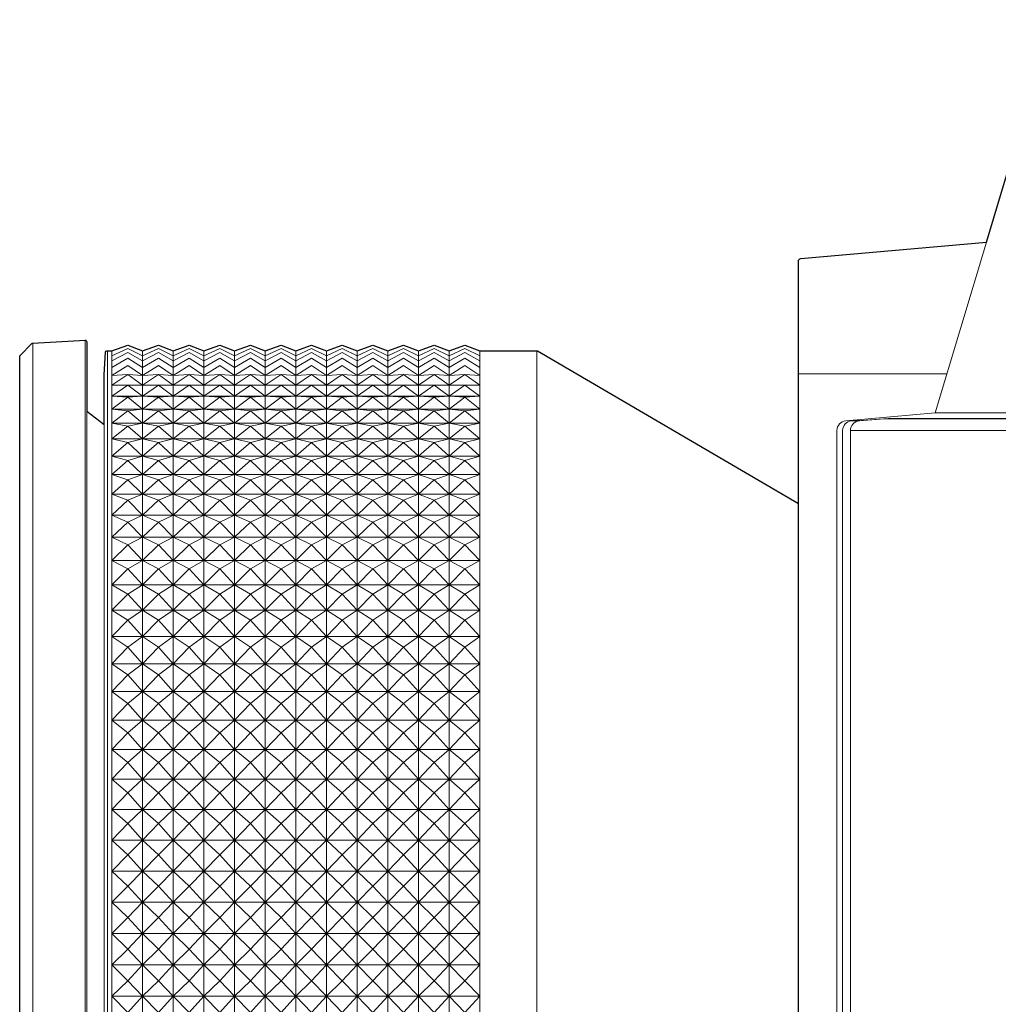
# Model space of a CAD drawing. Extents: x 1000 to 27384, y 2500 to 40000.
# Drawn here: x 20597 to 21619, y 32733 to 33760 of the extents above; entities that cross this region are included whole.
import ezdxf

# ---------------------------------------------------------------- set-up
doc = ezdxf.new("R2010")
doc.units = 0
doc.header["$LTSCALE"] = 400
doc.header["$MEASUREMENT"] = 0
doc.layers.get('0').update_dxf_attribs({"linetype": 'CONTINUOUS'})
doc.layers.add('SUGATA', color=7, linetype='CONTINUOUS')

# ---------------------------------------------------------------- blocks, each defined once
blk = doc.blocks.new('LP-WU6600J_304H_SET_SS-63')
at = {"layer": 'SUGATA', "color": 3, "lineweight": 9}
for p, q in [((4610.8, -7042.6), (4610.8, -5777.4)), ((4665.6, -5774.5), (4665.7, -7045.5)), ((4688.7, -7034.5), (4688.7, -5785.5)), ((4693.4, -5785.7), (4693.4, -7034.3)), ((4725.4, -5785.7), (4725.4, -7034.5)), ((4757.4, -7034.3), (4757.4, -5785.7)), ((4789.4, -5785.7), (4789.4, -7034.3)), ((4821.4, -7034.3), (4821.4, -5785.7)), ((4853.4, -5785.7), (4853.4, -7034.5)), ((4885.4, -7034.3), (4885.4, -5785.7)), ((4917.4, -5785.7), (4917.4, -7034.3)), ((4949.4, -7034.3), (4949.4, -5785.7)), ((4981.4, -5785.7), (4981.4, -7034.3)), ((5013.4, -7034.3), (5013.4, -5785.7)), ((5045.4, -5785.7), (5045.4, -7034.3)), ((5077.4, -5785.7), (5077.4, -7034.3)), ((5136.8, -7034.5), (5136.8, -5785.5)), ((4981.4, -5803), (4981.4, -7051.5)), ((5410, -5809.5), (5565, -5809.5)), ((4693.4, -5821.3), (5077.4, -5821.3)), ((4693.4, -5833), (5077.4, -5833)), ((4667.2, -6971.6), (4667.2, -5848.4)), ((5077.4, -5846.3), (4693.4, -5846.3)), ((5552.8, -5850.3), (6280, -5850.3)), ((4685.4, -6957.6), (4685.4, -5862.4)), ((4693.4, -5861.2), (5077.4, -5861.2)), ((5465.1, -5858.7), (5473.6, -5858.7)), ((5865, -5868.7), (5464.2, -5868.7)), ((5077.4, -5877.5), (4693.4, -5877.5)), ((5077.4, -5895.3), (4693.4, -5895.3)), ((4693.4, -5914.6), (5077.4, -5914.6)), ((4693.4, -5935.1), (5077.4, -5935.1)), ((5077.4, -5957), (4693.4, -5957)), ((4693.4, -5980.1), (5077.4, -5980.1)), ((5077.4, -6004.4), (4693.4, -6004.4)), ((4693.4, -6029.8), (5077.4, -6029.8)), ((5077.4, -6056.3), (4693.4, -6056.3)), ((4693.4, -6083.7), (5077.4, -6083.7)), ((5077.4, -6112), (4693.4, -6112)), ((4693.4, -6141.1), (5077.4, -6141.1)), ((5077.4, -6171), (4693.4, -6171)), ((4693.4, -6201.5), (5077.4, -6201.5)), ((5077.4, -6232.6), (4693.4, -6232.6)), ((4693.4, -6264.2), (5077.4, -6264.2)), ((5077.4, -6296.2), (4693.4, -6296.2)), ((4693.4, -6328.5), (5077.4, -6328.5)), ((5077.4, -6361), (4693.4, -6361)), ((4693.4, -6393.7), (5077.4, -6393.7)), ((4693.4, -6426.3), (5077.4, -6426.3)), ((5077.4, -6459), (4693.4, -6459))]:
    blk.add_line(p, q, dxfattribs=at)
at = {"layer": 'SUGATA', "color": 2}
for points in [[(10595.8, -7480), (5474.6, -7480, -0.388638), (5464.6, -7470.9), (5455.2, -7364), (5412.3, -7360.2, -0.388879), (5410, -7357.7), (5410, -5691.8, -0.388879), (5412.3, -5689.3), (5606.2, -5672.3), (5666.8, -5470.7, -0.331111), (5681.2, -5460), (5708.3, -5460), (5710, -5440), (5762.4, -5440)], [(4685.4, -6957.6), (4667.2, -6971.6), (4667.2, -7044, -0.429634), (4665.6, -7045.5), (4610.8, -7042.6, -0.187597), (4609.8, -7042.2), (4597.6, -7029.7, -0.196645), (4597.2, -7028.7), (4597.2, -5791.3, -0.196645), (4597.6, -5790.3), (4609.8, -5777.8, -0.187597), (4610.8, -5777.4), (4665.6, -5774.5, -0.429634), (4667.2, -5776), (4667.2, -5848.4), (4685.4, -5862.4)], [(4685.4, -5862.4), (4685.4, -5810.5), (4686.7, -5786.9, -0.397443), (4688.2, -5785.5), (4693.4, -5785.5), (4693.4, -5785.7), (4709.9, -5779.5), (4725.4, -5785.7), (4741.9, -5779.5), (4757.4, -5785.7), (4773.9, -5779.5), (4789.4, -5785.7), (4805.9, -5779.5), (4821.4, -5785.7), (4837.9, -5779.5), (4853.4, -5785.7), (4869.9, -5779.5), (4885.4, -5785.7), (4901.9, -5779.5), (4917.4, -5785.7), (4933.9, -5779.5), (4949.4, -5785.7), (4965.9, -5779.5), (4981.4, -5785.7), (4997.9, -5779.5), (5013.4, -5785.7), (5029.9, -5779.5), (5045.4, -5785.7), (5061.9, -5779.5), (5077.4, -5785.7), (5077.4, -5785.5), (5137, -5785.5, -0.132994), (5137.7, -5785.7), (5410, -5944.8)]]:
    blk.add_lwpolyline(points, format="xyb", dxfattribs=at)
at = {"layer": 'SUGATA', "color": 3, "lineweight": 9}
for points in [[(5465.5, -7300), (5452, -7300, -0.414214), (5450, -7298), (5450, -5868.6, -0.3853), (5459.3, -5858.7), (5552.8, -5850.3), (5606.2, -5672.3)], [(5465.5, -7300), (5471.9, -7300), (5471.9, -7299), (5474.2, -7299), (5474.2, -7300), (5866, -7300), (5866, -5866.4), (5865, -5866.4), (5865, -5856.4), (5499.7, -5856.4), (5473.4, -5858.7, 0.389203), (5464.2, -5868.7), (5464.2, -7297, 0.414214), (5466.2, -7299), (5471.9, -7299)], [(5471, -5858.7), (5503.5, -5856), (5830, -5856), (5830.2, -5856), (5875, -5856), (5875, -7300), (6488, -7300, 0.414214), (6490, -7298)], [(5458.1, -7300), (5458.1, -7300, -0.414214), (5456.1, -7298), (5456.1, -5868.6, -0.388292), (5465.2, -5858.7), (5473.9, -5857.4)]]:
    blk.add_lwpolyline(points, format="xyb", dxfattribs=at)
for points in [[(5077.4, -5790.8), (5061.9, -5783), (5045.4, -5790.8), (5029.9, -5783), (5013.4, -5790.8), (4997.9, -5783), (4981.4, -5790.8), (4965.9, -5783), (4949.4, -5790.8), (4933.9, -5783), (4917.4, -5790.8), (4901.9, -5783), (4885.4, -5790.8), (4869.9, -5783), (4853.4, -5790.8), (4837.9, -5783), (4821.4, -5790.8), (4805.9, -5783), (4789.4, -5790.8), (4773.9, -5783), (4757.4, -5790.8), (4741.9, -5783), (4725.4, -5790.8), (4709.9, -5783), (4693.4, -5790.8)], [(5077.4, -5796), (5061.9, -5787.3), (5045.4, -5796), (5029.9, -5787.3), (5013.4, -5796), (4997.9, -5787.3), (4981.4, -5796), (4965.9, -5787.3), (4949.4, -5796), (4933.9, -5787.3), (4917.4, -5796), (4901.9, -5787.3), (4885.4, -5796), (4869.9, -5787.3), (4853.4, -5796), (4837.9, -5787.3), (4821.4, -5796), (4805.9, -5787.3), (4789.4, -5796), (4773.9, -5787.3), (4757.4, -5796), (4741.9, -5787.3), (4725.4, -5796), (4709.9, -5787.3), (4693.4, -5796)], [(5077.4, -5802.8), (5061.9, -5793.3), (5045.4, -5802.8), (5029.9, -5793.3), (5013.4, -5802.8), (4997.9, -5793.3), (4981.4, -5802.8), (4965.9, -5793.3), (4949.4, -5802.8), (4933.9, -5793.3), (4917.4, -5802.8), (4901.9, -5793.3), (4885.4, -5802.8), (4869.9, -5793.3), (4853.4, -5802.8), (4837.9, -5793.3), (4821.4, -5802.8), (4805.9, -5793.3), (4789.4, -5802.8), (4773.9, -5793.3), (4757.4, -5802.8), (4741.9, -5793.3), (4725.4, -5802.8), (4709.9, -5793.3), (4693.4, -5802.8)], [(5077.4, -5811.2), (5061.9, -5801), (5045.4, -5811.2), (5029.9, -5801), (5013.4, -5811.2), (4997.9, -5801), (4981.4, -5811.2), (4965.9, -5801), (4949.4, -5811.2), (4933.9, -5801), (4917.4, -5811.2), (4901.9, -5801), (4885.4, -5811.2), (4869.9, -5801), (4853.4, -5811.2), (4837.9, -5801), (4821.4, -5811.2), (4805.9, -5801), (4789.4, -5811.2), (4773.9, -5801), (4757.4, -5811.2), (4741.9, -5801), (4725.4, -5811.2), (4709.9, -5801), (4693.4, -5811.2)], [(5077.4, -5821.3), (5061.9, -5810.4), (5045.4, -5821.3), (5029.9, -5810.4), (5013.4, -5821.3), (4997.9, -5810.4), (4981.4, -5821.3), (4965.9, -5810.4), (4949.4, -5821.3), (4933.9, -5810.4), (4917.4, -5821.3), (4901.9, -5810.4), (4885.4, -5821.3), (4869.9, -5810.4), (4853.4, -5821.3), (4837.9, -5810.4), (4821.4, -5821.3), (4805.9, -5810.4), (4789.4, -5821.3), (4773.9, -5810.4), (4757.4, -5821.3), (4741.9, -5810.4), (4725.4, -5821.3), (4709.9, -5810.4), (4693.4, -5821.3)], [(5077.4, -5811.2), (5061.9, -5810.4), (5045.4, -5811.2), (5029.9, -5810.4), (5013.4, -5811.2), (4997.9, -5810.4), (4981.4, -5811.2), (4965.9, -5810.4), (4949.4, -5811.2), (4933.9, -5810.4), (4917.4, -5811.2), (4901.9, -5810.4), (4885.4, -5811.2), (4869.9, -5810.4), (4853.4, -5811.2), (4837.9, -5810.4), (4821.4, -5811.2), (4805.9, -5810.4), (4789.4, -5811.2), (4773.9, -5810.4), (4757.4, -5811.2), (4741.9, -5810.4), (4725.4, -5811.2), (4709.9, -5810.4), (4693.4, -5811.2)], [(5077.4, -5833), (5061.9, -5821.4), (5045.4, -5833), (5029.9, -5821.4), (5013.4, -5833), (4997.9, -5821.4), (4981.4, -5833), (4965.9, -5821.4), (4949.4, -5833), (4933.9, -5821.4), (4917.4, -5833), (4901.9, -5821.4), (4885.4, -5833), (4869.9, -5821.4), (4853.4, -5833), (4837.9, -5821.4), (4821.4, -5833), (4805.9, -5821.4), (4789.4, -5833), (4773.9, -5821.4), (4757.4, -5833), (4741.9, -5821.4), (4725.4, -5833), (4709.9, -5821.4), (4693.4, -5833)], [(4693.4, -5833), (4709.9, -5834), (4725.4, -5833), (4741.9, -5834), (4757.4, -5833), (4773.9, -5834), (4789.4, -5833), (4805.9, -5834), (4821.4, -5833), (4837.9, -5834), (4853.4, -5833), (4869.9, -5834), (4885.4, -5833), (4901.9, -5834), (4917.4, -5833), (4933.9, -5834), (4949.4, -5833), (4965.9, -5834), (4981.4, -5833), (4997.9, -5834), (5013.4, -5833), (5029.9, -5834), (5045.4, -5833), (5061.9, -5834), (5077.4, -5833)], [(5077.4, -5846.3), (5061.9, -5834), (5045.4, -5846.3), (5029.9, -5834), (5013.4, -5846.3), (4997.9, -5834), (4981.4, -5846.3), (4965.9, -5834), (4949.4, -5846.3), (4933.9, -5834), (4917.4, -5846.3), (4901.9, -5834), (4885.4, -5846.3), (4869.9, -5834), (4853.4, -5846.3), (4837.9, -5834), (4821.4, -5846.3), (4805.9, -5834), (4789.4, -5846.3), (4773.9, -5834), (4757.4, -5846.3), (4741.9, -5834), (4725.4, -5846.3), (4709.9, -5834), (4693.4, -5846.3)], [(5077.4, -5861.2), (5061.9, -5848.2), (5045.4, -5861.2), (5029.9, -5848.2), (5013.4, -5861.2), (4997.9, -5848.2), (4981.4, -5861.2), (4965.9, -5848.2), (4949.4, -5861.2), (4933.9, -5848.2), (4917.4, -5861.2), (4901.9, -5848.2), (4885.4, -5861.2), (4869.9, -5848.2), (4853.4, -5861.2), (4837.9, -5848.2), (4821.4, -5861.2), (4805.9, -5848.2), (4789.4, -5861.2), (4773.9, -5848.2), (4757.4, -5861.2), (4741.9, -5848.2), (4725.4, -5861.2), (4709.9, -5848.2), (4693.4, -5861.2)], [(4693.5, -5846.3), (4709.9, -5848.2), (4725.4, -5846.3), (4741.9, -5848.2), (4757.4, -5846.3), (4773.9, -5848.2), (4789.4, -5846.3), (4805.9, -5848.2), (4821.4, -5846.3), (4837.9, -5848.2), (4853.4, -5846.3), (4869.9, -5848.2), (4885.4, -5846.3), (4901.9, -5848.2), (4917.4, -5846.3), (4933.9, -5848.2), (4949.4, -5846.3), (4965.9, -5848.2), (4981.4, -5846.3), (4997.9, -5848.2), (5013.4, -5846.3), (5029.9, -5848.2), (5045.4, -5846.3), (5061.9, -5848.2), (5077.3, -5846.3)], [(4693.4, -5861.2), (4709.9, -5864), (4725.4, -5861.2), (4741.9, -5864), (4757.4, -5861.2), (4773.9, -5864), (4789.4, -5861.2), (4805.9, -5864), (4821.4, -5861.2), (4837.9, -5864), (4853.4, -5861.2), (4869.9, -5864), (4885.4, -5861.2), (4901.9, -5864), (4917.4, -5861.2), (4933.9, -5864), (4949.4, -5861.2), (4965.9, -5864), (4981.4, -5861.2), (4997.9, -5864), (5013.4, -5861.2), (5029.9, -5864), (5045.4, -5861.2), (5061.9, -5864), (5077.4, -5861.2)], [(5077.4, -5877.5), (5061.9, -5864), (5045.4, -5877.5), (5029.9, -5864), (5013.4, -5877.5), (4997.9, -5864), (4981.4, -5877.5), (4965.9, -5864), (4949.4, -5877.5), (4933.9, -5864), (4917.4, -5877.5), (4901.9, -5864), (4885.4, -5877.5), (4869.9, -5864), (4853.4, -5877.5), (4837.9, -5864), (4821.4, -5877.5), (4805.9, -5864), (4789.4, -5877.5), (4773.9, -5864), (4757.4, -5877.5), (4741.9, -5864), (4725.4, -5877.5), (4709.9, -5864), (4693.4, -5877.5)], [(4693.4, -5877.5), (4709.9, -5881.2), (4725.4, -5877.5), (4741.9, -5881.2), (4757.4, -5877.5), (4773.9, -5881.2), (4789.4, -5877.5), (4805.9, -5881.2), (4821.4, -5877.5), (4837.9, -5881.2), (4853.4, -5877.5), (4869.9, -5881.2), (4885.4, -5877.5), (4901.9, -5881.2), (4917.4, -5877.5), (4933.9, -5881.2), (4949.4, -5877.5), (4965.9, -5881.2), (4981.4, -5877.5), (4997.9, -5881.2), (5013.4, -5877.5), (5029.9, -5881.2), (5045.4, -5877.5), (5061.9, -5881.2), (5077.4, -5877.5)], [(5077.4, -5895.3), (5061.9, -5881.2), (5045.4, -5895.3), (5029.9, -5881.2), (5013.4, -5895.3), (4997.9, -5881.2), (4981.4, -5895.3), (4965.9, -5881.2), (4949.4, -5895.3), (4933.9, -5881.2), (4917.4, -5895.3), (4901.9, -5881.2), (4885.4, -5895.3), (4869.9, -5881.2), (4853.4, -5895.3), (4837.9, -5881.2), (4821.4, -5895.3), (4805.9, -5881.2), (4789.4, -5895.3), (4773.9, -5881.2), (4757.4, -5895.3), (4741.9, -5881.2), (4725.4, -5895.3), (4709.9, -5881.2), (4693.4, -5895.3)], [(4693.4, -5895.3), (4709.9, -5899.9), (4725.4, -5895.3), (4741.9, -5899.9), (4757.4, -5895.3), (4773.9, -5899.9), (4789.4, -5895.3), (4805.9, -5899.9), (4821.4, -5895.3), (4837.9, -5899.9), (4853.4, -5895.3), (4869.9, -5899.9), (4885.4, -5895.3), (4901.9, -5899.9), (4917.4, -5895.3), (4933.9, -5899.9), (4949.4, -5895.3), (4965.9, -5899.9), (4981.4, -5895.3), (4997.9, -5899.9), (5013.4, -5895.3), (5029.9, -5899.9), (5045.4, -5895.3), (5061.9, -5899.9), (5077.4, -5895.3)], [(5077.4, -5914.6), (5061.9, -5899.9), (5045.4, -5914.6), (5029.9, -5899.9), (5013.4, -5914.6), (4997.9, -5899.9), (4981.4, -5914.6), (4965.9, -5899.9), (4949.4, -5914.6), (4933.9, -5899.9), (4917.4, -5914.6), (4901.9, -5899.9), (4885.4, -5914.6), (4869.9, -5899.9), (4853.4, -5914.6), (4837.9, -5899.9), (4821.4, -5914.6), (4805.9, -5899.9), (4789.4, -5914.6), (4773.9, -5899.9), (4757.4, -5914.6), (4741.9, -5899.9), (4725.4, -5914.6), (4709.9, -5899.9), (4693.4, -5914.6)], [(4693.4, -5914.6), (4709.9, -5920), (4725.4, -5914.6), (4741.9, -5920), (4757.4, -5914.6), (4773.9, -5920), (4789.4, -5914.6), (4805.9, -5920), (4821.4, -5914.6), (4837.9, -5920), (4853.4, -5914.6), (4869.9, -5920), (4885.4, -5914.6), (4901.9, -5920), (4917.4, -5914.6), (4933.9, -5920), (4949.4, -5914.6), (4965.9, -5920), (4981.4, -5914.6), (4997.9, -5920), (5013.4, -5914.6), (5029.9, -5920), (5045.4, -5914.6), (5061.9, -5920), (5077.4, -5914.6)], [(5077.4, -5935.1), (5061.9, -5920), (5045.4, -5935.1), (5029.9, -5920), (5013.4, -5935.1), (4997.9, -5920), (4981.4, -5935.1), (4965.9, -5920), (4949.4, -5935.1), (4933.9, -5920), (4917.4, -5935.1), (4901.9, -5920), (4885.4, -5935.1), (4869.9, -5920), (4853.4, -5935.1), (4837.9, -5920), (4821.4, -5935.1), (4805.9, -5920), (4789.4, -5935.1), (4773.9, -5920), (4757.4, -5935.1), (4741.9, -5920), (4725.4, -5935.1), (4709.9, -5920), (4693.4, -5935.1)], [(4693.4, -5935.1), (4709.9, -5941.5), (4725.4, -5935.1), (4741.9, -5941.5), (4757.4, -5935.1), (4773.9, -5941.5), (4789.4, -5935.1), (4805.9, -5941.5), (4821.4, -5935.1), (4837.9, -5941.5), (4853.4, -5935.1), (4869.9, -5941.5), (4885.4, -5935.1), (4901.9, -5941.5), (4917.4, -5935.1), (4933.9, -5941.5), (4949.4, -5935.1), (4965.9, -5941.5), (4981.4, -5935.1), (4997.9, -5941.5), (5013.4, -5935.1), (5029.9, -5941.5), (5045.4, -5935.1), (5061.9, -5941.5), (5077.4, -5935.1)], [(5077.4, -5957), (5061.9, -5941.5), (5045.4, -5957), (5029.9, -5941.5), (5013.4, -5957), (4997.9, -5941.5), (4981.4, -5957), (4965.9, -5941.5), (4949.4, -5957), (4933.9, -5941.5), (4917.4, -5957), (4901.9, -5941.5), (4885.4, -5957), (4869.9, -5941.5), (4853.4, -5957), (4837.9, -5941.5), (4821.4, -5957), (4805.9, -5941.5), (4789.4, -5957), (4773.9, -5941.5), (4757.4, -5957), (4741.9, -5941.5), (4725.4, -5957), (4709.9, -5941.5), (4693.4, -5957)], [(4693.4, -5957), (4709.9, -5964.2), (4725.4, -5957), (4741.9, -5964.2), (4757.4, -5957), (4773.9, -5964.2), (4789.4, -5957), (4805.9, -5964.2), (4821.4, -5957), (4837.9, -5964.2), (4853.4, -5957), (4869.9, -5964.2), (4885.4, -5957), (4901.9, -5964.2), (4917.4, -5957), (4933.9, -5964.2), (4949.4, -5957), (4965.9, -5964.2), (4981.4, -5957), (4997.9, -5964.2), (5013.4, -5957), (5029.9, -5964.2), (5045.4, -5957), (5061.9, -5964.2), (5077.4, -5957)], [(5077.4, -5980.1), (5061.9, -5964.2), (5045.4, -5980.1), (5029.9, -5964.2), (5013.4, -5980.1), (4997.9, -5964.2), (4981.4, -5980.1), (4965.9, -5964.2), (4949.4, -5980.1), (4933.9, -5964.2), (4917.4, -5980.1), (4901.9, -5964.2), (4885.4, -5980.1), (4869.9, -5964.2), (4853.4, -5980.1), (4837.9, -5964.2), (4821.4, -5980.1), (4805.9, -5964.2), (4789.4, -5980.1), (4773.9, -5964.2), (4757.4, -5980.1), (4741.9, -5964.2), (4725.4, -5980.1), (4709.9, -5964.2), (4693.4, -5980.1)], [(4693.4, -5980.1), (4709.9, -5988.1), (4725.4, -5980.1), (4741.9, -5988.1), (4757.4, -5980.1), (4773.9, -5988.1), (4789.4, -5980.1), (4805.9, -5988.1), (4821.4, -5980.1), (4837.9, -5988.1), (4853.4, -5980.1), (4869.9, -5988.1), (4885.4, -5980.1), (4901.9, -5988.1), (4917.4, -5980.1), (4933.9, -5988.1), (4949.4, -5980.1), (4965.9, -5988.1), (4981.4, -5980.1), (4997.9, -5988.1), (5013.4, -5980.1), (5029.9, -5988.1), (5045.4, -5980.1), (5061.9, -5988.1), (5077.4, -5980.1)], [(5077.4, -6004.4), (5061.9, -5988.1), (5045.4, -6004.4), (5029.9, -5988.1), (5013.4, -6004.4), (4997.9, -5988.1), (4981.4, -6004.4), (4965.9, -5988.1), (4949.4, -6004.4), (4933.9, -5988.1), (4917.4, -6004.4), (4901.9, -5988.1), (4885.4, -6004.4), (4869.9, -5988.1), (4853.4, -6004.4), (4837.9, -5988.1), (4821.4, -6004.4), (4805.9, -5988.1), (4789.4, -6004.4), (4773.9, -5988.1), (4757.4, -6004.4), (4741.9, -5988.1), (4725.4, -6004.4), (4709.9, -5988.1), (4693.4, -6004.4)], [(4693.4, -6004.4), (4709.9, -6013.2), (4725.4, -6004.4), (4741.9, -6013.2), (4757.4, -6004.4), (4773.9, -6013.2), (4789.4, -6004.4), (4805.9, -6013.2), (4821.4, -6004.4), (4837.9, -6013.2), (4853.4, -6004.4), (4869.9, -6013.2), (4885.4, -6004.4), (4901.9, -6013.2), (4917.4, -6004.4), (4933.9, -6013.2), (4949.4, -6004.4), (4965.9, -6013.2), (4981.4, -6004.4), (4997.9, -6013.2), (5013.4, -6004.4), (5029.9, -6013.2), (5045.4, -6004.4), (5061.9, -6013.2), (5077.4, -6004.4)], [(5077.4, -6029.8), (5061.9, -6013.2), (5045.4, -6029.8), (5029.9, -6013.2), (5013.4, -6029.8), (4997.9, -6013.2), (4981.4, -6029.8), (4965.9, -6013.2), (4949.4, -6029.8), (4933.9, -6013.2), (4917.4, -6029.8), (4901.9, -6013.2), (4885.4, -6029.8), (4869.9, -6013.2), (4853.4, -6029.8), (4837.9, -6013.2), (4821.4, -6029.8), (4805.9, -6013.2), (4789.4, -6029.8), (4773.9, -6013.2), (4757.4, -6029.8), (4741.9, -6013.2), (4725.4, -6029.8), (4709.9, -6013.2), (4693.4, -6029.8)], [(4693.4, -6029.8), (4709.9, -6039.4), (4725.4, -6029.8), (4741.9, -6039.4), (4757.4, -6029.8), (4773.9, -6039.4), (4789.4, -6029.8), (4805.9, -6039.4), (4821.4, -6029.8), (4837.9, -6039.4), (4853.4, -6029.8), (4869.9, -6039.4), (4885.4, -6029.8), (4901.9, -6039.4), (4917.4, -6029.8), (4933.9, -6039.4), (4949.4, -6029.8), (4965.9, -6039.4), (4981.4, -6029.8), (4997.9, -6039.4), (5013.4, -6029.8), (5029.9, -6039.4), (5045.4, -6029.8), (5061.9, -6039.4), (5077.4, -6029.8)], [(5077.4, -6056.3), (5061.9, -6039.4), (5045.4, -6056.3), (5029.9, -6039.4), (5013.4, -6056.3), (4997.9, -6039.4), (4981.4, -6056.3), (4965.9, -6039.4), (4949.4, -6056.3), (4933.9, -6039.4), (4917.4, -6056.3), (4901.9, -6039.4), (4885.4, -6056.3), (4869.9, -6039.4), (4853.4, -6056.3), (4837.9, -6039.4), (4821.4, -6056.3), (4805.9, -6039.4), (4789.4, -6056.3), (4773.9, -6039.4), (4757.4, -6056.3), (4741.9, -6039.4), (4725.4, -6056.3), (4709.9, -6039.4), (4693.4, -6056.3)], [(4693.4, -6056.3), (4709.9, -6066.6), (4725.4, -6056.3), (4741.9, -6066.6), (4757.4, -6056.3), (4773.9, -6066.6), (4789.4, -6056.3), (4805.9, -6066.6), (4821.4, -6056.3), (4837.9, -6066.6), (4853.4, -6056.3), (4869.9, -6066.6), (4885.4, -6056.3), (4901.9, -6066.6), (4917.4, -6056.3), (4933.9, -6066.6), (4949.4, -6056.3), (4965.9, -6066.6), (4981.4, -6056.3), (4997.9, -6066.6), (5013.4, -6056.3), (5029.9, -6066.6), (5045.4, -6056.3), (5061.9, -6066.6), (5077.4, -6056.3)], [(5077.4, -6083.7), (5061.9, -6066.6), (5045.4, -6083.7), (5029.9, -6066.6), (5013.4, -6083.7), (4997.9, -6066.6), (4981.4, -6083.7), (4965.9, -6066.6), (4949.4, -6083.7), (4933.9, -6066.6), (4917.4, -6083.7), (4901.9, -6066.6), (4885.4, -6083.7), (4869.9, -6066.6), (4853.4, -6083.7), (4837.9, -6066.6), (4821.4, -6083.7), (4805.9, -6066.6), (4789.4, -6083.7), (4773.9, -6066.6), (4757.4, -6083.7), (4741.9, -6066.6), (4725.4, -6083.7), (4709.9, -6066.6), (4693.4, -6083.7)], [(4693.4, -6083.7), (4709.9, -6094.8), (4725.4, -6083.7), (4741.9, -6094.8), (4757.4, -6083.7), (4773.9, -6094.8), (4789.4, -6083.7), (4805.9, -6094.8), (4821.4, -6083.7), (4837.9, -6094.8), (4853.4, -6083.7), (4869.9, -6094.8), (4885.4, -6083.7), (4901.9, -6094.8), (4917.4, -6083.7), (4933.9, -6094.8), (4949.4, -6083.7), (4965.9, -6094.8), (4981.4, -6083.7), (4997.9, -6094.8), (5013.4, -6083.7), (5029.9, -6094.8), (5045.4, -6083.7), (5061.9, -6094.8), (5077.4, -6083.7)], [(5077.4, -6112), (5061.9, -6094.8), (5045.4, -6112), (5029.9, -6094.8), (5013.4, -6112), (4997.9, -6094.8), (4981.4, -6112), (4965.9, -6094.8), (4949.4, -6112), (4933.9, -6094.8), (4917.4, -6112), (4901.9, -6094.8), (4885.4, -6112), (4869.9, -6094.8), (4853.4, -6112), (4837.9, -6094.8), (4821.4, -6112), (4805.9, -6094.8), (4789.4, -6112), (4773.9, -6094.8), (4757.4, -6112), (4741.9, -6094.8), (4725.4, -6112), (4709.9, -6094.8), (4693.4, -6112)], [(4693.4, -6112), (4709.9, -6123.8), (4725.4, -6112), (4741.9, -6123.8), (4757.4, -6112), (4773.9, -6123.8), (4789.4, -6112), (4805.9, -6123.8), (4821.4, -6112), (4837.9, -6123.8), (4853.4, -6112), (4869.9, -6123.8), (4885.4, -6112), (4901.9, -6123.8), (4917.4, -6112), (4933.9, -6123.8), (4949.4, -6112), (4965.9, -6123.8), (4981.4, -6112), (4997.9, -6123.8), (5013.4, -6112), (5029.9, -6123.8), (5045.4, -6112), (5061.9, -6123.8), (5077.4, -6112)], [(5077.4, -6141.1), (5061.9, -6123.8), (5045.4, -6141.1), (5029.9, -6123.8), (5013.4, -6141.1), (4997.9, -6123.8), (4981.4, -6141.1), (4965.9, -6123.8), (4949.4, -6141.1), (4933.9, -6123.8), (4917.4, -6141.1), (4901.9, -6123.8), (4885.4, -6141.1), (4869.9, -6123.8), (4853.4, -6141.1), (4837.9, -6123.8), (4821.4, -6141.1), (4805.9, -6123.8), (4789.4, -6141.1), (4773.9, -6123.8), (4757.4, -6141.1), (4741.9, -6123.8), (4725.4, -6141.1), (4709.9, -6123.8), (4693.4, -6141.1)], [(4693.4, -6141.1), (4709.9, -6153.6), (4725.4, -6141.1), (4741.9, -6153.6), (4757.4, -6141.1), (4773.9, -6153.6), (4789.4, -6141.1), (4805.9, -6153.6), (4821.4, -6141.1), (4837.9, -6153.6), (4853.4, -6141.1), (4869.9, -6153.6), (4885.4, -6141.1), (4901.9, -6153.6), (4917.4, -6141.1), (4933.9, -6153.6), (4949.4, -6141.1), (4965.9, -6153.6), (4981.4, -6141.1), (4997.9, -6153.6), (5013.4, -6141.1), (5029.9, -6153.6), (5045.4, -6141.1), (5061.9, -6153.6), (5077.4, -6141.1)], [(5077.4, -6171), (5061.9, -6153.6), (5045.4, -6171), (5029.9, -6153.6), (5013.4, -6171), (4997.9, -6153.6), (4981.4, -6171), (4965.9, -6153.6), (4949.4, -6171), (4933.9, -6153.6), (4917.4, -6171), (4901.9, -6153.6), (4885.4, -6171), (4869.9, -6153.6), (4853.4, -6171), (4837.9, -6153.6), (4821.4, -6171), (4805.9, -6153.6), (4789.4, -6171), (4773.9, -6153.6), (4757.4, -6171), (4741.9, -6153.6), (4725.4, -6171), (4709.9, -6153.6), (4693.4, -6171)], [(4693.4, -6171), (4709.9, -6184.1), (4725.4, -6171), (4741.9, -6184.1), (4757.4, -6171), (4773.9, -6184.1), (4789.4, -6171), (4805.9, -6184.1), (4821.4, -6171), (4837.9, -6184.1), (4853.4, -6171), (4869.9, -6184.1), (4885.4, -6171), (4901.9, -6184.1), (4917.4, -6171), (4933.9, -6184.1), (4949.4, -6171), (4965.9, -6184.1), (4981.4, -6171), (4997.9, -6184.1), (5013.4, -6171), (5029.9, -6184.1), (5045.4, -6171), (5061.9, -6184.1), (5077.4, -6171)], [(5077.4, -6201.5), (5061.9, -6184.1), (5045.4, -6201.5), (5029.9, -6184.1), (5013.4, -6201.5), (4997.9, -6184.1), (4981.4, -6201.5), (4965.9, -6184.1), (4949.4, -6201.5), (4933.9, -6184.1), (4917.4, -6201.5), (4901.9, -6184.1), (4885.4, -6201.5), (4869.9, -6184.1), (4853.4, -6201.5), (4837.9, -6184.1), (4821.4, -6201.5), (4805.9, -6184.1), (4789.4, -6201.5), (4773.9, -6184.1), (4757.4, -6201.5), (4741.9, -6184.1), (4725.4, -6201.5), (4709.9, -6184.1), (4693.4, -6201.5)], [(4693.4, -6201.5), (4709.9, -6215.2), (4725.4, -6201.5), (4741.9, -6215.2), (4757.4, -6201.5), (4773.9, -6215.2), (4789.4, -6201.5), (4805.9, -6215.2), (4821.4, -6201.5), (4837.9, -6215.2), (4853.4, -6201.5), (4869.9, -6215.2), (4885.4, -6201.5), (4901.9, -6215.2), (4917.4, -6201.5), (4933.9, -6215.2), (4949.4, -6201.5), (4965.9, -6215.2), (4981.4, -6201.5), (4997.9, -6215.2), (5013.4, -6201.5), (5029.9, -6215.2), (5045.4, -6201.5), (5061.9, -6215.2), (5077.4, -6201.5)], [(5077.4, -6232.6), (5061.9, -6215.2), (5045.4, -6232.6), (5029.9, -6215.2), (5013.4, -6232.6), (4997.9, -6215.2), (4981.4, -6232.6), (4965.9, -6215.2), (4949.4, -6232.6), (4933.9, -6215.2), (4917.4, -6232.6), (4901.9, -6215.2), (4885.4, -6232.6), (4869.9, -6215.2), (4853.4, -6232.6), (4837.9, -6215.2), (4821.4, -6232.6), (4805.9, -6215.2), (4789.4, -6232.6), (4773.9, -6215.2), (4757.4, -6232.6), (4741.9, -6215.2), (4725.4, -6232.6), (4709.9, -6215.2), (4693.4, -6232.6)], [(4693.4, -6232.6), (4709.9, -6246.8), (4725.4, -6232.6), (4741.9, -6246.8), (4757.4, -6232.6), (4773.9, -6246.8), (4789.4, -6232.6), (4805.9, -6246.8), (4821.4, -6232.6), (4837.9, -6246.8), (4853.4, -6232.6), (4869.9, -6246.8), (4885.4, -6232.6), (4901.9, -6246.8), (4917.4, -6232.6), (4933.9, -6246.8), (4949.4, -6232.6), (4965.9, -6246.8), (4981.4, -6232.6), (4997.9, -6246.8), (5013.4, -6232.6), (5029.9, -6246.8), (5045.4, -6232.6), (5061.9, -6246.8), (5077.4, -6232.6)], [(5077.4, -6264.2), (5061.9, -6246.8), (5045.4, -6264.2), (5029.9, -6246.8), (5013.4, -6264.2), (4997.9, -6246.8), (4981.4, -6264.2), (4965.9, -6246.8), (4949.4, -6264.2), (4933.9, -6246.8), (4917.4, -6264.2), (4901.9, -6246.8), (4885.4, -6264.2), (4869.9, -6246.8), (4853.4, -6264.2), (4837.9, -6246.8), (4821.4, -6264.2), (4805.9, -6246.8), (4789.4, -6264.2), (4773.9, -6246.8), (4757.4, -6264.2), (4741.9, -6246.8), (4725.4, -6264.2), (4709.9, -6246.8), (4693.4, -6264.2)], [(4693.4, -6264.2), (4709.9, -6278.9), (4725.4, -6264.2), (4741.9, -6278.9), (4757.4, -6264.2), (4773.9, -6278.9), (4789.4, -6264.2), (4805.9, -6278.9), (4821.4, -6264.2), (4837.9, -6278.9), (4853.4, -6264.2), (4869.9, -6278.9), (4885.4, -6264.2), (4901.9, -6278.9), (4917.4, -6264.2), (4933.9, -6278.9), (4949.4, -6264.2), (4965.9, -6278.9), (4981.4, -6264.2), (4997.9, -6278.9), (5013.4, -6264.2), (5029.9, -6278.9), (5045.4, -6264.2), (5061.9, -6278.9), (5077.4, -6264.2)], [(5077.4, -6296.2), (5061.9, -6278.9), (5045.4, -6296.2), (5029.9, -6278.9), (5013.4, -6296.2), (4997.9, -6278.9), (4981.4, -6296.2), (4965.9, -6278.9), (4949.4, -6296.2), (4933.9, -6278.9), (4917.4, -6296.2), (4901.9, -6278.9), (4885.4, -6296.2), (4869.9, -6278.9), (4853.4, -6296.2), (4837.9, -6278.9), (4821.4, -6296.2), (4805.9, -6278.9), (4789.4, -6296.2), (4773.9, -6278.9), (4757.4, -6296.2), (4741.9, -6278.9), (4725.4, -6296.2), (4709.9, -6278.9), (4693.4, -6296.2)], [(4693.4, -6296.2), (4709.9, -6311.4), (4725.4, -6296.2), (4741.9, -6311.4), (4757.4, -6296.2), (4773.9, -6311.4), (4789.4, -6296.2), (4805.9, -6311.4), (4821.4, -6296.2), (4837.9, -6311.4), (4853.4, -6296.2), (4869.9, -6311.4), (4885.4, -6296.2), (4901.9, -6311.4), (4917.4, -6296.2), (4933.9, -6311.4), (4949.4, -6296.2), (4965.9, -6311.4), (4981.4, -6296.2), (4997.9, -6311.4), (5013.4, -6296.2), (5029.9, -6311.4), (5045.4, -6296.2), (5061.9, -6311.4), (5077.4, -6296.2)], [(5077.4, -6328.5), (5061.9, -6311.4), (5045.4, -6328.5), (5029.9, -6311.4), (5013.4, -6328.5), (4997.9, -6311.4), (4981.4, -6328.5), (4965.9, -6311.4), (4949.4, -6328.5), (4933.9, -6311.4), (4917.4, -6328.5), (4901.9, -6311.4), (4885.4, -6328.5), (4869.9, -6311.4), (4853.4, -6328.5), (4837.9, -6311.4), (4821.4, -6328.5), (4805.9, -6311.4), (4789.4, -6328.5), (4773.9, -6311.4), (4757.4, -6328.5), (4741.9, -6311.4), (4725.4, -6328.5), (4709.9, -6311.4), (4693.4, -6328.5)], [(4693.4, -6328.5), (4709.9, -6344.1), (4725.4, -6328.5), (4741.9, -6344.1), (4757.4, -6328.5), (4773.9, -6344.1), (4789.4, -6328.5), (4805.9, -6344.1), (4821.4, -6328.5), (4837.9, -6344.1), (4853.4, -6328.5), (4869.9, -6344.1), (4885.4, -6328.5), (4901.9, -6344.1), (4917.4, -6328.5), (4933.9, -6344.1), (4949.4, -6328.5), (4965.9, -6344.1), (4981.4, -6328.5), (4997.9, -6344.1), (5013.4, -6328.5), (5029.9, -6344.1), (5045.4, -6328.5), (5061.9, -6344.1), (5077.4, -6328.5)], [(5077.4, -6361), (5061.9, -6344.1), (5045.4, -6361), (5029.9, -6344.1), (5013.4, -6361), (4997.9, -6344.1), (4981.4, -6361), (4965.9, -6344.1), (4949.4, -6361), (4933.9, -6344.1), (4917.4, -6361), (4901.9, -6344.1), (4885.4, -6361), (4869.9, -6344.1), (4853.4, -6361), (4837.9, -6344.1), (4821.4, -6361), (4805.9, -6344.1), (4789.4, -6361), (4773.9, -6344.1), (4757.4, -6361), (4741.9, -6344.1), (4725.4, -6361), (4709.9, -6344.1), (4693.4, -6361)], [(4693.4, -6361), (4709.9, -6377), (4725.4, -6361), (4741.9, -6377), (4757.4, -6361), (4773.9, -6377), (4789.4, -6361), (4805.9, -6377), (4821.4, -6361), (4837.9, -6377), (4853.4, -6361), (4869.9, -6377), (4885.4, -6361), (4901.9, -6377), (4917.4, -6361), (4933.9, -6377), (4949.4, -6361), (4965.9, -6377), (4981.4, -6361), (4997.9, -6377), (5013.4, -6361), (5029.9, -6377), (5045.4, -6361), (5061.9, -6377), (5077.4, -6361)], [(5077.4, -6393.7), (5061.9, -6377), (5045.4, -6393.7), (5029.9, -6377), (5013.4, -6393.7), (4997.9, -6377), (4981.4, -6393.7), (4965.9, -6377), (4949.4, -6393.7), (4933.9, -6377), (4917.4, -6393.7), (4901.9, -6377), (4885.4, -6393.7), (4869.9, -6377), (4853.4, -6393.7), (4837.9, -6377), (4821.4, -6393.7), (4805.9, -6377), (4789.4, -6393.7), (4773.9, -6377), (4757.4, -6393.7), (4741.9, -6377), (4725.4, -6393.7), (4709.9, -6377), (4693.4, -6393.7)], [(4693.4, -6393.7), (4709.9, -6410), (4725.4, -6393.7), (4741.9, -6410), (4757.4, -6393.7), (4773.9, -6410), (4789.4, -6393.7), (4805.9, -6410), (4821.4, -6393.7), (4837.9, -6410), (4853.4, -6393.7), (4869.9, -6410), (4885.4, -6393.7), (4901.9, -6410), (4917.4, -6393.7), (4933.9, -6410), (4949.4, -6393.7), (4965.9, -6410), (4981.4, -6393.7), (4997.9, -6410), (5013.4, -6393.7), (5029.9, -6410), (5045.4, -6393.7), (5061.9, -6410), (5077.4, -6393.7)], [(4693.4, -6426.3), (4709.9, -6410), (4725.4, -6426.3), (4741.9, -6410), (4757.4, -6426.3), (4773.9, -6410), (4789.4, -6426.3), (4805.9, -6410), (4821.4, -6426.3), (4837.9, -6410), (4853.4, -6426.3), (4869.9, -6410), (4885.4, -6426.3), (4901.9, -6410), (4917.4, -6426.3), (4933.9, -6410), (4949.4, -6426.3), (4965.9, -6410), (4981.4, -6426.3), (4997.9, -6410), (5013.4, -6426.3), (5029.9, -6410), (5045.4, -6426.3), (5061.9, -6410), (5077.4, -6426.3)], [(5077.4, -6426.3), (5061.9, -6443), (5045.4, -6426.3), (5029.9, -6443), (5013.4, -6426.3), (4997.9, -6443), (4981.4, -6426.3), (4965.9, -6443), (4949.4, -6426.3), (4933.9, -6443), (4917.4, -6426.3), (4901.9, -6443), (4885.4, -6426.3), (4869.9, -6443), (4853.4, -6426.3), (4837.9, -6443), (4821.4, -6426.3), (4805.9, -6443), (4789.4, -6426.3), (4773.9, -6443), (4757.4, -6426.3), (4741.9, -6443), (4725.4, -6426.3), (4709.9, -6443), (4693.4, -6426.3)], [(4693.4, -6459), (4709.9, -6443), (4725.4, -6459), (4741.9, -6443), (4757.4, -6459), (4773.9, -6443), (4789.4, -6459), (4805.9, -6443), (4821.4, -6459), (4837.9, -6443), (4853.4, -6459), (4869.9, -6443), (4885.4, -6459), (4901.9, -6443), (4917.4, -6459), (4933.9, -6443), (4949.4, -6459), (4965.9, -6443), (4981.4, -6459), (4997.9, -6443), (5013.4, -6459), (5029.9, -6443), (5045.4, -6459), (5061.9, -6443), (5077.4, -6459)], [(5077.4, -6459), (5061.9, -6475.9), (5045.4, -6459), (5029.9, -6475.9), (5013.4, -6459), (4997.9, -6475.9), (4981.4, -6459), (4965.9, -6475.9), (4949.4, -6459), (4933.9, -6475.9), (4917.4, -6459), (4901.9, -6475.9), (4885.4, -6459), (4869.9, -6475.9), (4853.4, -6459), (4837.9, -6475.9), (4821.4, -6459), (4805.9, -6475.9), (4789.4, -6459), (4773.9, -6475.9), (4757.4, -6459), (4741.9, -6475.9), (4725.4, -6459), (4709.9, -6475.9), (4693.4, -6459)]]:
    blk.add_lwpolyline(points, dxfattribs=at)

msp = doc.modelspace()

# ---------------------------------------------------------------- block references
msp.add_blockref('LP-WU6600J_304H_SET_SS-63', (16000, 39200))

doc.saveas('drawing.dxf')
